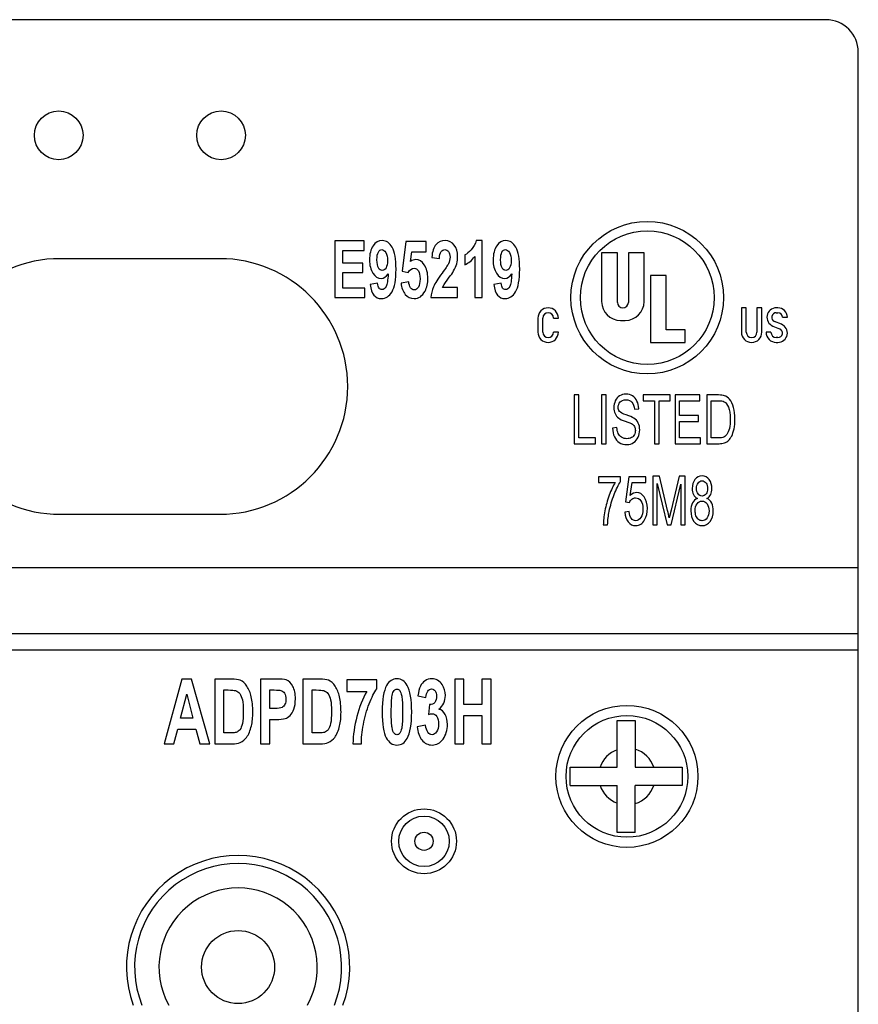
# Model space of a CAD drawing. Units: inches. Extents: x 0 to 10.3, y 0 to 8.2.
# Drawn here: x 2 to 2.7, y 5 to 5.9 of the extents above; entities that cross this region are included whole.
import ezdxf

# ---------------------------------------------------------------- set-up
doc = ezdxf.new("R2010")
doc.units = ezdxf.units.IN
doc.header["$LTSCALE"] = 0.605
doc.header["$MEASUREMENT"] = 0
doc.layers.add('0_COMPONENTS', color=7, linetype='CONTINUOUS')

msp = doc.modelspace()

# ---------------------------------------------------------------- linework, layer by layer
at = {"layer": '0_COMPONENTS', "color": 7, "linetype": 'CONTINUOUS'}
for p, q in [((2.7147, 5.928), (1.4472, 5.928)), ((2.7447, 2.81925), (2.7447, 5.898)), ((2.26095, 5.72362), (2.26095, 5.67112)), ((2.2882, 5.72362), (2.26095, 5.72362)), ((2.2882, 5.71474), (2.2882, 5.72362)), ((2.32676, 5.72291), (2.32315, 5.69558)), ((2.34538, 5.72291), (2.32676, 5.72291)), ((2.34538, 5.71349), (2.34538, 5.72291)), ((2.39732, 5.72384), (2.39161, 5.72384)), ((2.39732, 5.67112), (2.39732, 5.72384)), ((2.15483, 5.70712), (2.00708, 5.70712)), ((2.26837, 5.7031), (2.26837, 5.71474)), ((2.26837, 5.71474), (2.2882, 5.71474)), ((2.33099, 5.70457), (2.3321, 5.71349)), ((2.3321, 5.71349), (2.34538, 5.71349)), ((2.35067, 5.7083), (2.35769, 5.70729)), ((2.38118, 5.71055), (2.38118, 5.70142)), ((2.39028, 5.70905), (2.39028, 5.67112)), ((2.50755, 5.71255), (2.50755, 5.66749)), ((2.52208, 5.71255), (2.50755, 5.71255)), ((2.52208, 5.66676), (2.52208, 5.71255)), ((2.53226, 5.71255), (2.53226, 5.66676)), ((2.54679, 5.71255), (2.53226, 5.71255)), ((2.54679, 5.66749), (2.54679, 5.71255)), ((2.28682, 5.7031), (2.26837, 5.7031)), ((2.28682, 5.69426), (2.28682, 5.7031)), ((2.26837, 5.67997), (2.26837, 5.69426)), ((2.26837, 5.69426), (2.28682, 5.69426)), ((2.32315, 5.69558), (2.32886, 5.6944)), ((2.36198, 5.68326), (2.36621, 5.68906)), ((2.55261, 5.69147), (2.55261, 5.6297)), ((2.56715, 5.69147), (2.55261, 5.69147)), ((2.56715, 5.64132), (2.56715, 5.69147)), ((2.2889, 5.67997), (2.26837, 5.67997)), ((2.2889, 5.67112), (2.2889, 5.67997)), ((2.30061, 5.68434), (2.29379, 5.68326)), ((2.32931, 5.68566), (2.32229, 5.68463)), ((2.36055, 5.68047), (2.36198, 5.68326)), ((2.37454, 5.68047), (2.36055, 5.68047)), ((2.37454, 5.67112), (2.37454, 5.68047)), ((2.41482, 5.68434), (2.408, 5.68326)), ((2.26095, 5.67112), (2.2889, 5.67112)), ((2.34984, 5.67112), (2.37454, 5.67112)), ((2.39028, 5.67112), (2.39732, 5.67112)), ((2.6367, 5.66168), (2.6367, 5.63914)), ((2.64121, 5.66168), (2.6367, 5.66168)), ((2.64121, 5.63914), (2.64121, 5.66168)), ((2.65109, 5.66168), (2.65109, 5.63914)), ((2.6556, 5.66168), (2.65109, 5.66168)), ((2.6556, 5.63914), (2.6556, 5.66168)), ((2.67042, 5.66168), (2.66897, 5.66168)), ((2.44868, 5.65223), (2.44868, 5.63914)), ((2.45318, 5.63914), (2.45318, 5.65223)), ((2.46307, 5.65223), (2.46757, 5.65223)), ((2.66897, 5.65717), (2.67042, 5.65717)), ((2.67464, 5.65295), (2.67914, 5.65295)), ((2.52499, 5.65005), (2.52935, 5.65005)), ((2.66571, 5.64487), (2.672, 5.64233)), ((2.67369, 5.64651), (2.66739, 5.64905)), ((2.46757, 5.63914), (2.46307, 5.63914)), ((2.58459, 5.64132), (2.56715, 5.64132)), ((2.58459, 5.6297), (2.58459, 5.64132)), ((2.66403, 5.63914), (2.65952, 5.63914)), ((2.67042, 5.6342), (2.66897, 5.6342)), ((2.55261, 5.6297), (2.58459, 5.6297)), ((2.66897, 5.6297), (2.67042, 5.6297)), ((2.4822, 5.58112), (2.4822, 5.53612)), ((2.48637, 5.58112), (2.4822, 5.58112)), ((2.48637, 5.54143), (2.48637, 5.58112)), ((2.50756, 5.58112), (2.50756, 5.53612)), ((2.51173, 5.58112), (2.50756, 5.58112)), ((2.51173, 5.53612), (2.51173, 5.58112)), ((2.54606, 5.58112), (2.54606, 5.57581)), ((2.57103, 5.58112), (2.54606, 5.58112)), ((2.57103, 5.57581), (2.57103, 5.58112)), ((2.57539, 5.58112), (2.57539, 5.53612)), ((2.59817, 5.58112), (2.57539, 5.58112)), ((2.59817, 5.57581), (2.59817, 5.58112)), ((2.60466, 5.58112), (2.60466, 5.53612)), ((2.61551, 5.58112), (2.60466, 5.58112)), ((2.54606, 5.57581), (2.55644, 5.57581)), ((2.55644, 5.57581), (2.55644, 5.53612)), ((2.56061, 5.53612), (2.56061, 5.57581)), ((2.56061, 5.57581), (2.57103, 5.57581)), ((2.57956, 5.56203), (2.57956, 5.57581)), ((2.57956, 5.57581), (2.59817, 5.57581)), ((2.60883, 5.54143), (2.60883, 5.57581)), ((2.60883, 5.57581), (2.61544, 5.57581)), ((2.53779, 5.56802), (2.54179, 5.56845)), ((2.59699, 5.56203), (2.57956, 5.56203)), ((2.59699, 5.55675), (2.59699, 5.56203)), ((2.52941, 5.55687), (2.53501, 5.55468)), ((2.57956, 5.54143), (2.57956, 5.55675)), ((2.57956, 5.55675), (2.59699, 5.55675)), ((2.52159, 5.55107), (2.51766, 5.55058)), ((2.4822, 5.53612), (2.50188, 5.53612)), ((2.50188, 5.54143), (2.48637, 5.54143)), ((2.50188, 5.53612), (2.50188, 5.54143)), ((2.50756, 5.53612), (2.51173, 5.53612)), ((2.55644, 5.53612), (2.56061, 5.53612)), ((2.57539, 5.53612), (2.5989, 5.53612)), ((2.5989, 5.54143), (2.57956, 5.54143)), ((2.5989, 5.53612), (2.5989, 5.54143)), ((2.60466, 5.53612), (2.61602, 5.53612)), ((2.61555, 5.54143), (2.60883, 5.54143)), ((2.55483, 5.50612), (2.55483, 5.46112)), ((2.56111, 5.50612), (2.55483, 5.50612)), ((2.56856, 5.47426), (2.56111, 5.50612)), ((2.57928, 5.50612), (2.57174, 5.47481)), ((2.58489, 5.50612), (2.57928, 5.50612)), ((2.58489, 5.46112), (2.58489, 5.50612)), ((2.5047, 5.50554), (2.5047, 5.50023)), ((2.52509, 5.50554), (2.5047, 5.50554)), ((2.5047, 5.50023), (2.52013, 5.50023)), ((2.52509, 5.50124), (2.52509, 5.50554)), ((2.53266, 5.50551), (2.52961, 5.4824)), ((2.54832, 5.50551), (2.53266, 5.50551)), ((2.53405, 5.48814), (2.53575, 5.50023)), ((2.53575, 5.50023), (2.54832, 5.50023)), ((2.54832, 5.50023), (2.54832, 5.50551)), ((2.55885, 5.46112), (2.55885, 5.49943)), ((2.55885, 5.49943), (2.56796, 5.46112)), ((2.57172, 5.46112), (2.58087, 5.49879)), ((2.58087, 5.49879), (2.58087, 5.46112)), ((2.52961, 5.4824), (2.53324, 5.48172)), ((2.00708, 5.47087), (2.15483, 5.47087)), ((2.53298, 5.4734), (2.52892, 5.47291)), ((2.57174, 5.47481), (2.57007, 5.4676)), ((2.50911, 5.46112), (2.51308, 5.46112)), ((2.55483, 5.46112), (2.55885, 5.46112)), ((2.56796, 5.46112), (2.57172, 5.46112)), ((2.58087, 5.46112), (2.58489, 5.46112)), ((2.11981, 5.31862), (2.10345, 5.25862)), ((2.12878, 5.31862), (2.11981, 5.31862)), ((2.1456, 5.25862), (2.12878, 5.31862)), ((2.15006, 5.31862), (2.15006, 5.25862)), ((2.16556, 5.31862), (2.15006, 5.31862)), ((2.19247, 5.31862), (2.19247, 5.25862)), ((2.20607, 5.31862), (2.19247, 5.31862)), ((2.23157, 5.31862), (2.23157, 5.25862)), ((2.24707, 5.31862), (2.23157, 5.31862)), ((2.2722, 5.31781), (2.2722, 5.30712)), ((2.29973, 5.31781), (2.2722, 5.31781)), ((2.29973, 5.30946), (2.29973, 5.31781)), ((2.3719, 5.31862), (2.3719, 5.25862)), ((2.38038, 5.31862), (2.3719, 5.31862)), ((2.38038, 5.29501), (2.38038, 5.31862)), ((2.39699, 5.31862), (2.39699, 5.29501)), ((2.40547, 5.31862), (2.39699, 5.31862)), ((2.40547, 5.25862), (2.40547, 5.31862)), ((2.15854, 5.26873), (2.15854, 5.30847)), ((2.15854, 5.30847), (2.16236, 5.30847)), ((2.20095, 5.29145), (2.20095, 5.30847)), ((2.20095, 5.30847), (2.20504, 5.30847)), ((2.24005, 5.26873), (2.24005, 5.30847)), ((2.24005, 5.30847), (2.24386, 5.30847)), ((2.2722, 5.30712), (2.2905, 5.30712)), ((2.11852, 5.28236), (2.12419, 5.30463)), ((2.12419, 5.30463), (2.12998, 5.28236)), ((2.33778, 5.30319), (2.3452, 5.30139)), ((2.20559, 5.29145), (2.20095, 5.29145)), ((2.3484, 5.29505), (2.34752, 5.28568)), ((2.39699, 5.29501), (2.38038, 5.29501)), ((2.12998, 5.28236), (2.11852, 5.28236)), ((2.20095, 5.25862), (2.20095, 5.28126)), ((2.20095, 5.28126), (2.20648, 5.28126)), ((2.38038, 5.25862), (2.38038, 5.28486)), ((2.38038, 5.28486), (2.39699, 5.28486)), ((2.39699, 5.28486), (2.39699, 5.25862)), ((2.52188, 5.23702), (2.52188, 5.28036)), ((2.52188, 5.28036), (2.53867, 5.28036)), ((2.53867, 5.28036), (2.53867, 5.23702)), ((2.11245, 5.25862), (2.11591, 5.27225)), ((2.11591, 5.27225), (2.1327, 5.27225)), ((2.1327, 5.27225), (2.13637, 5.25862)), ((2.34497, 5.2759), (2.33717, 5.27454)), ((2.16488, 5.26873), (2.15854, 5.26873)), ((2.24638, 5.26873), (2.24005, 5.26873)), ((2.10345, 5.25862), (2.11245, 5.25862)), ((2.13637, 5.25862), (2.1456, 5.25862)), ((2.15006, 5.25862), (2.16602, 5.25862)), ((2.19247, 5.25862), (2.20095, 5.25862)), ((2.23157, 5.25862), (2.24753, 5.25862)), ((2.27784, 5.25862), (2.2856, 5.25862)), ((2.3719, 5.25862), (2.38038, 5.25862)), ((2.39699, 5.25862), (2.40547, 5.25862)), ((2.47854, 5.22023), (2.47854, 5.23702)), ((2.47854, 5.23702), (2.52188, 5.23702)), ((2.53867, 5.23702), (2.58201, 5.23702)), ((2.58201, 5.23702), (2.58201, 5.22023)), ((2.47854, 5.22023), (2.52188, 5.22023)), ((2.52188, 5.17689), (2.52188, 5.22023)), ((2.53867, 5.17689), (2.53867, 5.22023)), ((2.58201, 5.22023), (2.53867, 5.22023)), ((2.53867, 5.17689), (2.52188, 5.17689))]:
    msp.add_line(p, q, dxfattribs=at)
at = {"layer": '0_COMPONENTS', "color": 9, "linetype": 'CONTINUOUS'}
for p, q in [((1.4172, 5.42161), (2.7447, 5.42161)), ((1.4172, 5.36082), (2.7447, 5.36082)), ((1.4172, 5.34562), (2.7447, 5.34562))]:
    msp.add_line(p, q, dxfattribs=at)
at = {"layer": '0_COMPONENTS', "color": 7, "linetype": 'CONTINUOUS'}
for centre, radius in [((2.00595, 5.82112), 0.0225), ((2.15595, 5.82112), 0.0225), ((2.5497, 5.67112), 0.0705), ((2.5497, 5.67112), 0.06178), ((2.53095, 5.22862), 0.06563), ((2.53095, 5.22862), 0.05625), ((2.34345, 5.16862), 0.03), ((2.1717, 5.05237), 0.03375)]:
    msp.add_circle(centre, radius, dxfattribs=at)
at = {"layer": '0_COMPONENTS', "color": 9, "linetype": 'CONTINUOUS'}
for radius in [0.02332, 0.00838]:
    msp.add_circle((2.34345, 5.16862), radius, dxfattribs=at)
at = {"layer": '0_COMPONENTS', "color": 7, "linetype": 'CONTINUOUS'}
for centre, radius, start, end in [((2.7147, 5.898), 0.03, 0, 90), ((2.00708, 5.589), 0.11812, 90, 270), ((2.15483, 5.589), 0.11812, 270, 90), ((2.45812, 5.65223), 0.00945, 0, 180), ((2.52499, 5.66749), 0.01744, 180, 270), ((2.52717, 5.66676), 0.00509, 180, 360), ((2.52935, 5.66749), 0.01744, 270, 360), ((2.66897, 5.65295), 0.00872, 90, 248.02557), ((2.67042, 5.65295), 0.00872, 0, 90), ((2.45812, 5.65223), 0.00494, 0, 180), ((2.66897, 5.65295), 0.00422, 90, 248.02557), ((2.67042, 5.65295), 0.00422, 0, 90), ((2.67042, 5.63842), 0.00872, 270, 68.02557), ((2.67042, 5.63842), 0.00422, 270, 68.02557), ((2.45812, 5.63914), 0.00945, 180, 360), ((2.45812, 5.63914), 0.00494, 180, 360), ((2.64615, 5.63914), 0.00945, 180, 360), ((2.64615, 5.63914), 0.00494, 180, 360), ((2.66897, 5.63914), 0.00945, 180, 270), ((2.66897, 5.63914), 0.00494, 180, 270), ((2.5959, 5.45817), 0.08679, 159.58159, 169.51584), ((2.1353, 5.37293), 0.44495, 12.28471, 13.16404), ((2.1717, 5.05237), 0.10312, 339.96942, 200.03058), ((2.1717, 5.05237), 0.09563, 338.43465, 201.56535)]:
    msp.add_arc(centre, radius, start, end, dxfattribs=at)
at = {"layer": '0_COMPONENTS', "color": 9, "linetype": 'CONTINUOUS'}
for centre, radius, start, end in [((2.53095, 5.22862), 0.02625, 110.22806, 161.3476), ((2.53095, 5.22862), 0.02625, 18.6524, 72.90876), ((2.53095, 5.22862), 0.02625, 198.6524, 249.77194), ((2.53095, 5.22862), 0.02625, 287.09124, 341.3476), ((2.1717, 5.05237), 0.07312, 331.26326, 208.73674)]:
    msp.add_arc(centre, radius, start, end, dxfattribs=at)
at = {"layer": '0_COMPONENTS', "color": 7, "linetype": 'CONTINUOUS'}
for points in [[(2.2964, 5.71893), (2.29419, 5.71567), (2.29309, 5.71138), (2.29309, 5.70608)], [(2.30487, 5.72384), (2.30144, 5.72384), (2.2986, 5.72219), (2.2964, 5.71893)], [(2.30129, 5.71327), (2.30214, 5.71474), (2.30324, 5.71549), (2.30455, 5.71549)], [(2.30455, 5.71549), (2.3059, 5.71549), (2.3071, 5.7146), (2.30816, 5.71281)], [(2.31404, 5.71763), (2.31164, 5.72176), (2.30858, 5.72384), (2.30487, 5.72384)], [(2.31763, 5.69734), (2.31763, 5.70676), (2.31643, 5.71353), (2.31404, 5.71763)], [(2.35461, 5.72021), (2.3524, 5.71779), (2.35107, 5.71381), (2.35067, 5.7083)], [(2.36288, 5.72384), (2.35957, 5.72384), (2.35681, 5.72262), (2.35461, 5.72021)], [(2.35919, 5.7136), (2.36005, 5.71485), (2.36122, 5.71549), (2.3627, 5.71549)], [(2.3627, 5.71549), (2.36418, 5.71549), (2.36534, 5.71489), (2.36619, 5.71367)], [(2.37142, 5.71964), (2.36935, 5.72244), (2.36649, 5.72384), (2.36288, 5.72384)], [(2.37454, 5.70923), (2.37454, 5.71338), (2.37348, 5.71686), (2.37142, 5.71964)], [(2.38717, 5.71542), (2.38501, 5.71302), (2.38301, 5.71141), (2.38118, 5.71055)], [(2.39161, 5.72384), (2.39081, 5.72062), (2.38933, 5.71782), (2.38717, 5.71542)], [(2.41061, 5.71893), (2.4084, 5.71567), (2.4073, 5.71138), (2.4073, 5.70608)], [(2.41908, 5.72384), (2.41565, 5.72384), (2.41282, 5.72219), (2.41061, 5.71893)], [(2.4155, 5.71327), (2.41635, 5.71474), (2.41745, 5.71549), (2.41876, 5.71549)], [(2.41876, 5.71549), (2.42011, 5.71549), (2.42131, 5.7146), (2.42237, 5.71281)], [(2.42825, 5.71763), (2.42585, 5.72176), (2.42279, 5.72384), (2.41908, 5.72384)], [(2.43184, 5.69734), (2.43184, 5.70676), (2.43064, 5.71353), (2.42825, 5.71763)], [(2.29309, 5.70608), (2.29309, 5.70096), (2.29412, 5.6968), (2.29622, 5.69361)], [(2.30001, 5.70608), (2.30001, 5.70941), (2.30043, 5.71181), (2.30129, 5.71327)], [(2.3014, 5.69858), (2.30046, 5.70017), (2.30001, 5.70267), (2.30001, 5.70608)], [(2.30816, 5.71281), (2.30921, 5.71102), (2.30973, 5.70848), (2.30973, 5.70525)], [(2.33581, 5.70626), (2.33415, 5.70626), (2.33255, 5.70568), (2.33099, 5.70457)], [(2.34374, 5.70137), (2.34157, 5.70461), (2.33891, 5.70626), (2.33581, 5.70626)], [(2.35769, 5.70729), (2.35782, 5.71023), (2.35832, 5.71231), (2.35919, 5.7136)], [(2.36747, 5.70851), (2.36747, 5.70647), (2.36697, 5.70443), (2.366, 5.70237)], [(2.36619, 5.71367), (2.36704, 5.71245), (2.36747, 5.71073), (2.36747, 5.70851)], [(2.37363, 5.70246), (2.37424, 5.70461), (2.37454, 5.70686), (2.37454, 5.70923)], [(2.38118, 5.70142), (2.38466, 5.70307), (2.3877, 5.70561), (2.39028, 5.70905)], [(2.4073, 5.70608), (2.4073, 5.70096), (2.40833, 5.6968), (2.41043, 5.69361)], [(2.41422, 5.70608), (2.41422, 5.70941), (2.41465, 5.71181), (2.4155, 5.71327)], [(2.41562, 5.69858), (2.41467, 5.70017), (2.41422, 5.70267), (2.41422, 5.70608)], [(2.42237, 5.71281), (2.42342, 5.71102), (2.42395, 5.70848), (2.42395, 5.70525)], [(2.30492, 5.69623), (2.30352, 5.69623), (2.30234, 5.69702), (2.3014, 5.69858)], [(2.30834, 5.69851), (2.3074, 5.69698), (2.30628, 5.69623), (2.30492, 5.69623)], [(2.30973, 5.70525), (2.30973, 5.70228), (2.30926, 5.70002), (2.30834, 5.69851)], [(2.31389, 5.67657), (2.31638, 5.68079), (2.31763, 5.68774), (2.31763, 5.69734)], [(2.32886, 5.6944), (2.33047, 5.69694), (2.33227, 5.69823), (2.3343, 5.69823)], [(2.3343, 5.69823), (2.33591, 5.69823), (2.33723, 5.69741), (2.33824, 5.6958)], [(2.34701, 5.68874), (2.34701, 5.6939), (2.34591, 5.69813), (2.34374, 5.70137)], [(2.366, 5.70237), (2.36529, 5.70085), (2.36333, 5.69798), (2.36016, 5.69377)], [(2.37083, 5.69576), (2.3721, 5.69809), (2.37303, 5.70031), (2.37363, 5.70246)], [(2.41913, 5.69623), (2.41773, 5.69623), (2.41655, 5.69702), (2.41562, 5.69858)], [(2.42255, 5.69851), (2.42161, 5.69698), (2.42049, 5.69623), (2.41913, 5.69623)], [(2.42395, 5.70525), (2.42395, 5.70228), (2.42347, 5.70002), (2.42255, 5.69851)], [(2.42811, 5.67657), (2.43059, 5.68079), (2.43184, 5.68774), (2.43184, 5.69734)], [(2.29622, 5.69361), (2.29833, 5.69043), (2.30081, 5.68885), (2.30372, 5.68885)], [(2.30372, 5.68885), (2.30638, 5.68885), (2.30858, 5.69032), (2.31036, 5.69326)], [(2.31036, 5.69326), (2.31006, 5.68724), (2.30941, 5.68326), (2.3084, 5.68137)], [(2.33977, 5.68856), (2.33977, 5.68513), (2.33924, 5.68255), (2.33823, 5.68084)], [(2.33824, 5.6958), (2.33924, 5.69419), (2.33977, 5.69179), (2.33977, 5.68856)], [(2.34438, 5.67717), (2.34613, 5.68054), (2.34701, 5.68441), (2.34701, 5.68874)], [(2.36016, 5.69377), (2.35621, 5.68853), (2.35358, 5.6843), (2.35224, 5.68116)], [(2.36621, 5.68906), (2.36842, 5.69197), (2.36997, 5.69419), (2.37083, 5.69576)], [(2.41043, 5.69361), (2.41254, 5.69043), (2.41502, 5.68885), (2.41793, 5.68885)], [(2.41793, 5.68885), (2.42059, 5.68885), (2.42279, 5.69032), (2.42457, 5.69326)], [(2.42457, 5.69326), (2.42427, 5.68724), (2.42362, 5.68326), (2.42262, 5.68137)], [(2.29379, 5.68326), (2.29429, 5.6789), (2.29542, 5.67564), (2.2972, 5.67344)], [(2.30191, 5.67992), (2.30121, 5.68086), (2.30076, 5.68233), (2.30061, 5.68434)], [(2.3047, 5.6785), (2.30354, 5.6785), (2.30262, 5.67897), (2.30191, 5.67992)], [(2.3084, 5.68137), (2.30738, 5.67943), (2.30615, 5.6785), (2.3047, 5.6785)], [(2.32229, 5.68463), (2.3227, 5.68022), (2.32397, 5.67671), (2.32612, 5.67411)], [(2.33109, 5.68025), (2.33009, 5.68158), (2.32951, 5.68337), (2.32931, 5.68566)], [(2.3345, 5.67829), (2.3332, 5.67829), (2.33207, 5.67893), (2.33109, 5.68025)], [(2.33823, 5.68084), (2.33721, 5.67911), (2.33596, 5.67829), (2.3345, 5.67829)], [(2.35224, 5.68116), (2.3509, 5.678), (2.35009, 5.67463), (2.34984, 5.67112)], [(2.408, 5.68326), (2.4085, 5.6789), (2.40963, 5.67564), (2.41141, 5.67344)], [(2.41612, 5.67992), (2.41542, 5.68086), (2.41497, 5.68233), (2.41482, 5.68434)], [(2.41891, 5.6785), (2.41775, 5.6785), (2.41683, 5.67897), (2.41612, 5.67992)], [(2.42262, 5.68137), (2.42159, 5.67943), (2.42036, 5.6785), (2.41891, 5.6785)], [(2.2972, 5.67344), (2.29896, 5.67127), (2.30129, 5.67019), (2.30417, 5.67019)], [(2.30417, 5.67019), (2.30816, 5.67019), (2.31139, 5.67231), (2.31389, 5.67657)], [(2.32612, 5.67411), (2.32826, 5.67152), (2.33102, 5.67023), (2.33443, 5.67023)], [(2.33443, 5.67023), (2.33866, 5.67023), (2.34197, 5.67252), (2.34438, 5.67717)], [(2.41141, 5.67344), (2.41317, 5.67127), (2.4155, 5.67019), (2.41838, 5.67019)], [(2.41838, 5.67019), (2.42237, 5.67019), (2.4256, 5.67231), (2.42811, 5.67657)], [(2.52417, 5.58035), (2.52243, 5.57931), (2.52112, 5.57781), (2.52021, 5.57584)], [(2.52995, 5.58189), (2.52782, 5.58189), (2.52589, 5.58137), (2.52417, 5.58035)], [(2.53611, 5.58026), (2.53433, 5.58134), (2.53227, 5.58189), (2.52995, 5.58189)], [(2.54023, 5.57553), (2.53927, 5.57762), (2.5379, 5.57919), (2.53611, 5.58026)], [(2.62111, 5.58047), (2.61983, 5.58091), (2.61796, 5.58112), (2.61551, 5.58112)], [(2.62573, 5.57724), (2.62445, 5.57879), (2.62292, 5.57987), (2.62111, 5.58047)], [(2.52021, 5.57584), (2.51931, 5.57388), (2.51886, 5.57176), (2.51886, 5.56949)], [(2.51886, 5.56949), (2.51886, 5.5674), (2.51922, 5.56553), (2.51995, 5.56387)], [(2.52288, 5.56989), (2.52288, 5.57173), (2.52344, 5.57333), (2.5246, 5.57465)], [(2.5241, 5.56589), (2.52329, 5.56694), (2.52288, 5.56826), (2.52288, 5.56989)], [(2.5246, 5.57465), (2.52576, 5.57597), (2.52758, 5.57664), (2.53012, 5.57664)], [(2.53012, 5.57664), (2.53252, 5.57664), (2.53435, 5.57591), (2.53559, 5.57445)], [(2.53559, 5.57445), (2.53684, 5.57299), (2.53757, 5.57084), (2.53779, 5.56802)], [(2.54179, 5.56845), (2.5417, 5.57109), (2.54118, 5.57345), (2.54023, 5.57553)], [(2.61544, 5.57581), (2.61791, 5.57581), (2.61972, 5.57551), (2.62084, 5.57489)], [(2.62084, 5.57489), (2.62238, 5.57403), (2.62369, 5.57231), (2.62477, 5.5698)], [(2.62477, 5.5698), (2.62584, 5.56728), (2.6264, 5.56366), (2.6264, 5.55896)], [(2.62945, 5.56955), (2.62864, 5.57268), (2.62739, 5.57523), (2.62573, 5.57724)], [(2.6307, 5.55887), (2.6307, 5.56286), (2.63027, 5.56642), (2.62945, 5.56955)], [(2.51995, 5.56387), (2.52069, 5.56222), (2.52182, 5.5608), (2.52332, 5.55968)], [(2.53038, 5.56268), (2.52698, 5.56378), (2.5249, 5.56486), (2.5241, 5.56589)], [(2.53735, 5.55979), (2.53609, 5.56062), (2.53377, 5.56157), (2.53038, 5.56268)], [(2.52332, 5.55968), (2.52449, 5.55881), (2.52651, 5.55786), (2.52941, 5.55687)], [(2.53501, 5.55468), (2.53633, 5.55396), (2.53727, 5.55307), (2.53785, 5.55202)], [(2.54141, 5.55521), (2.54054, 5.55706), (2.53919, 5.55859), (2.53735, 5.55979)], [(2.53785, 5.55202), (2.53841, 5.55098), (2.53871, 5.54975), (2.53871, 5.54834)], [(2.54273, 5.54883), (2.54273, 5.55123), (2.54228, 5.55338), (2.54141, 5.55521)], [(2.6264, 5.55896), (2.6264, 5.55555), (2.62612, 5.55267), (2.62556, 5.55027)], [(2.62986, 5.54978), (2.63042, 5.55242), (2.6307, 5.55543), (2.6307, 5.55887)], [(2.51766, 5.55058), (2.5177, 5.54757), (2.51828, 5.54487), (2.51937, 5.54248)], [(2.51937, 5.54248), (2.52047, 5.54008), (2.52197, 5.5383), (2.52391, 5.53714)], [(2.52288, 5.54552), (2.52219, 5.54696), (2.52176, 5.5488), (2.52159, 5.55107)], [(2.52606, 5.54201), (2.52462, 5.54291), (2.52356, 5.54407), (2.52288, 5.54552)], [(2.53781, 5.54447), (2.53721, 5.54331), (2.53631, 5.54239), (2.5351, 5.54172)], [(2.53871, 5.54834), (2.53871, 5.54693), (2.53841, 5.54564), (2.53781, 5.54447)], [(2.54128, 5.54206), (2.54224, 5.54417), (2.54273, 5.54644), (2.54273, 5.54883)], [(2.62043, 5.54226), (2.61925, 5.54171), (2.61761, 5.54143), (2.61555, 5.54143)], [(2.62326, 5.5446), (2.62256, 5.54358), (2.62161, 5.54282), (2.62043, 5.54226)], [(2.62556, 5.55027), (2.625, 5.54788), (2.62425, 5.54601), (2.62326, 5.5446)], [(2.62483, 5.53913), (2.62586, 5.54011), (2.62683, 5.5415), (2.62771, 5.54322)], [(2.62771, 5.54322), (2.62857, 5.54493), (2.6293, 5.54714), (2.62986, 5.54978)], [(2.52391, 5.53714), (2.52584, 5.53597), (2.52823, 5.53536), (2.53109, 5.53536)], [(2.53089, 5.5407), (2.52909, 5.5407), (2.52748, 5.54113), (2.52606, 5.54201)], [(2.5351, 5.54172), (2.53388, 5.54104), (2.53248, 5.5407), (2.53089, 5.5407)], [(2.53109, 5.53536), (2.53332, 5.53536), (2.53534, 5.53597), (2.53714, 5.53712)], [(2.53714, 5.53712), (2.53895, 5.53827), (2.54032, 5.53993), (2.54128, 5.54206)], [(2.61602, 5.53612), (2.61791, 5.53612), (2.61961, 5.53637), (2.62108, 5.53688)], [(2.62108, 5.53688), (2.62253, 5.53738), (2.6238, 5.53815), (2.62483, 5.53913)], [(2.60032, 5.50631), (2.59757, 5.50631), (2.59538, 5.50517), (2.59374, 5.50296)], [(2.60696, 5.50287), (2.60528, 5.50514), (2.60307, 5.50631), (2.60032, 5.50631)], [(2.52013, 5.50023), (2.51815, 5.49704), (2.51631, 5.49311), (2.51456, 5.48844)], [(2.51912, 5.48908), (2.5211, 5.49412), (2.52307, 5.49817), (2.52509, 5.50124)], [(2.59374, 5.50296), (2.59209, 5.50072), (2.59127, 5.49796), (2.59127, 5.49471)], [(2.59523, 5.49489), (2.59523, 5.49676), (2.5957, 5.49839), (2.59668, 5.49975)], [(2.59668, 5.49975), (2.59765, 5.50109), (2.59888, 5.50177), (2.60036, 5.50177)], [(2.60036, 5.50177), (2.60182, 5.50177), (2.60303, 5.50106), (2.60402, 5.49968)], [(2.60402, 5.49968), (2.605, 5.4983), (2.6055, 5.49661), (2.6055, 5.49458)], [(2.60947, 5.49455), (2.60947, 5.49781), (2.60863, 5.5006), (2.60696, 5.50287)], [(2.51456, 5.4735), (2.51564, 5.47884), (2.51714, 5.48402), (2.51912, 5.48908)], [(2.54001, 5.49096), (2.53792, 5.49096), (2.53594, 5.49001), (2.53405, 5.48814)], [(2.54696, 5.48687), (2.54508, 5.48958), (2.54276, 5.49096), (2.54001, 5.49096)], [(2.59127, 5.49471), (2.59127, 5.49253), (2.59166, 5.49065), (2.59243, 5.48911)], [(2.59243, 5.48911), (2.59321, 5.48755), (2.59439, 5.48636), (2.596, 5.48553)], [(2.59666, 5.48966), (2.5957, 5.49102), (2.59523, 5.49274), (2.59523, 5.49489)], [(2.60041, 5.48765), (2.59886, 5.48765), (2.59761, 5.48832), (2.59666, 5.48966)], [(2.60406, 5.48964), (2.60311, 5.48829), (2.60189, 5.48765), (2.60041, 5.48765)], [(2.6055, 5.49458), (2.6055, 5.49262), (2.605, 5.49099), (2.60406, 5.48964)], [(2.60483, 5.48553), (2.60638, 5.48636), (2.60754, 5.48755), (2.60831, 5.48909)], [(2.60831, 5.48909), (2.60909, 5.49062), (2.60947, 5.49246), (2.60947, 5.49455)], [(2.53324, 5.48172), (2.5338, 5.48301), (2.53459, 5.48405), (2.5356, 5.48486)], [(2.5356, 5.48486), (2.53659, 5.48565), (2.53773, 5.48608), (2.53897, 5.48608)], [(2.53897, 5.48608), (2.54097, 5.48608), (2.54258, 5.48516), (2.54382, 5.48334)], [(2.54382, 5.48334), (2.54508, 5.48151), (2.5457, 5.47902), (2.5457, 5.47589)], [(2.5498, 5.47638), (2.5498, 5.48065), (2.54886, 5.48415), (2.54696, 5.48687)], [(2.59155, 5.48148), (2.59052, 5.47951), (2.59001, 5.47706), (2.59001, 5.47414)], [(2.596, 5.48553), (2.59407, 5.48479), (2.59258, 5.48344), (2.59155, 5.48148)], [(2.59398, 5.47411), (2.59398, 5.47669), (2.59456, 5.47884), (2.59576, 5.48055)], [(2.59576, 5.48055), (2.59697, 5.48227), (2.59847, 5.48313), (2.6003, 5.48313)], [(2.6003, 5.48313), (2.60215, 5.48313), (2.60369, 5.48224), (2.60493, 5.48052)], [(2.60923, 5.48116), (2.60823, 5.48316), (2.60677, 5.48461), (2.60483, 5.48553)], [(2.60493, 5.48052), (2.60619, 5.47877), (2.60681, 5.47656), (2.60681, 5.47392)], [(2.61076, 5.47399), (2.61076, 5.47675), (2.61025, 5.47914), (2.60923, 5.48116)], [(2.51056, 5.47396), (2.50962, 5.46892), (2.50915, 5.46465), (2.50911, 5.46112)], [(2.51308, 5.46112), (2.5133, 5.46561), (2.51379, 5.46972), (2.51456, 5.4735)], [(2.52892, 5.47291), (2.52918, 5.4691), (2.53021, 5.46607), (2.53201, 5.46379)], [(2.53506, 5.46702), (2.53397, 5.46843), (2.53328, 5.47058), (2.53298, 5.4734)], [(2.5457, 5.47589), (2.5457, 5.47257), (2.54505, 5.4699), (2.54377, 5.4679)], [(2.54732, 5.46581), (2.54897, 5.46877), (2.5498, 5.4723), (2.5498, 5.47638)], [(2.59001, 5.47414), (2.59001, 5.47021), (2.59095, 5.46693), (2.59286, 5.46428)], [(2.59475, 5.46953), (2.59424, 5.47101), (2.59398, 5.47251), (2.59398, 5.47411)], [(2.5971, 5.4661), (2.59606, 5.46689), (2.59527, 5.46806), (2.59475, 5.46953)], [(2.60681, 5.47392), (2.60681, 5.47128), (2.60621, 5.46914), (2.60501, 5.46744)], [(2.6079, 5.46429), (2.6098, 5.46689), (2.61076, 5.47012), (2.61076, 5.47399)], [(2.53201, 5.46379), (2.53382, 5.46149), (2.53616, 5.46036), (2.53904, 5.46036)], [(2.53904, 5.4649), (2.53749, 5.4649), (2.53616, 5.46561), (2.53506, 5.46702)], [(2.54377, 5.4679), (2.54248, 5.46588), (2.54089, 5.4649), (2.53904, 5.4649)], [(2.53904, 5.46036), (2.54252, 5.46036), (2.54529, 5.46217), (2.54732, 5.46581)], [(2.59286, 5.46428), (2.59475, 5.46165), (2.59727, 5.46036), (2.60038, 5.46036)], [(2.60043, 5.4649), (2.59922, 5.4649), (2.59813, 5.4653), (2.5971, 5.4661)], [(2.60038, 5.46036), (2.60348, 5.46036), (2.60599, 5.46165), (2.6079, 5.46429)], [(2.60501, 5.46744), (2.6038, 5.46573), (2.60227, 5.4649), (2.60043, 5.4649)], [(2.17355, 5.31745), (2.17172, 5.31821), (2.16906, 5.31862), (2.16556, 5.31862)], [(2.17987, 5.31193), (2.17811, 5.31457), (2.17602, 5.31641), (2.17355, 5.31745)], [(2.21616, 5.31771), (2.21458, 5.3183), (2.21123, 5.31862), (2.20607, 5.31862)], [(2.22219, 5.31182), (2.22057, 5.31486), (2.21857, 5.31682), (2.21616, 5.31771)], [(2.25506, 5.31745), (2.25323, 5.31821), (2.25057, 5.31862), (2.24707, 5.31862)], [(2.26138, 5.31193), (2.25962, 5.31457), (2.25753, 5.31641), (2.25506, 5.31745)], [(2.31844, 5.31887), (2.31437, 5.31887), (2.31119, 5.31682), (2.30893, 5.31273)], [(2.32798, 5.31265), (2.32569, 5.31678), (2.32251, 5.31887), (2.31844, 5.31887)], [(2.34445, 5.31699), (2.34259, 5.31576), (2.34113, 5.31404), (2.3401, 5.31187)], [(2.35072, 5.31887), (2.3484, 5.31887), (2.34631, 5.31821), (2.34445, 5.31699)], [(2.36023, 5.31346), (2.35783, 5.31707), (2.35468, 5.31887), (2.35072, 5.31887)], [(2.16236, 5.30847), (2.16579, 5.30847), (2.16811, 5.30827), (2.16932, 5.3079)], [(2.16932, 5.3079), (2.17089, 5.30741), (2.17221, 5.30647), (2.17324, 5.30508)], [(2.1839, 5.30221), (2.18298, 5.30606), (2.18164, 5.30929), (2.17987, 5.31193)], [(2.20504, 5.30847), (2.20808, 5.30847), (2.21011, 5.30831), (2.21114, 5.30805)], [(2.21114, 5.30805), (2.21252, 5.3077), (2.21364, 5.3068), (2.21454, 5.30539)], [(2.22464, 5.30017), (2.22464, 5.30491), (2.22381, 5.3088), (2.22219, 5.31182)], [(2.24386, 5.30847), (2.2473, 5.30847), (2.24962, 5.30827), (2.25082, 5.3079)], [(2.25082, 5.3079), (2.2524, 5.30741), (2.25372, 5.30647), (2.25475, 5.30508)], [(2.26541, 5.30221), (2.26449, 5.30606), (2.26314, 5.30929), (2.26138, 5.31193)], [(2.2905, 5.30712), (2.28672, 5.30033), (2.28369, 5.29259), (2.28143, 5.284)], [(2.2928, 5.2957), (2.29515, 5.30168), (2.29744, 5.30626), (2.29973, 5.30946)], [(2.30893, 5.31273), (2.30618, 5.30774), (2.3048, 5.29963), (2.3048, 5.28834)], [(2.31403, 5.30324), (2.31445, 5.30553), (2.31506, 5.30708), (2.31582, 5.30799)], [(2.31582, 5.30799), (2.31657, 5.30888), (2.31746, 5.30933), (2.31844, 5.30933)], [(2.31844, 5.30933), (2.31941, 5.30933), (2.32027, 5.30888), (2.32102, 5.30798)], [(2.32102, 5.30798), (2.32176, 5.30708), (2.32239, 5.30532), (2.32289, 5.3027)], [(2.33207, 5.28821), (2.33207, 5.29959), (2.3307, 5.30774), (2.32798, 5.31265)], [(2.3401, 5.31187), (2.33906, 5.3097), (2.33829, 5.3068), (2.33778, 5.30319)], [(2.3452, 5.30139), (2.3454, 5.30401), (2.346, 5.30598), (2.34698, 5.30736)], [(2.34698, 5.30736), (2.34795, 5.30872), (2.34912, 5.30942), (2.3505, 5.30942)], [(2.3505, 5.30942), (2.35187, 5.30942), (2.35299, 5.3088), (2.35383, 5.30759)], [(2.35383, 5.30759), (2.35468, 5.30639), (2.35511, 5.30479), (2.35511, 5.30279)], [(2.36319, 5.30348), (2.36319, 5.30716), (2.36218, 5.31052), (2.36023, 5.31346)], [(2.17324, 5.30508), (2.17427, 5.30369), (2.17508, 5.30172), (2.17564, 5.29926)], [(2.17564, 5.29926), (2.17622, 5.29677), (2.17651, 5.29321), (2.17651, 5.28858)], [(2.18527, 5.28805), (2.18527, 5.29366), (2.18482, 5.29836), (2.1839, 5.30221)], [(2.21454, 5.30539), (2.21544, 5.30397), (2.2159, 5.30217), (2.2159, 5.3)], [(2.2159, 5.3), (2.2159, 5.2982), (2.21556, 5.29665), (2.21493, 5.29533)], [(2.22323, 5.29088), (2.22415, 5.29337), (2.22464, 5.29648), (2.22464, 5.30017)], [(2.25475, 5.30508), (2.25578, 5.30369), (2.25658, 5.30172), (2.25715, 5.29926)], [(2.25715, 5.29926), (2.25773, 5.29677), (2.25802, 5.29321), (2.25802, 5.28858)], [(2.26678, 5.28805), (2.26678, 5.29366), (2.26632, 5.29836), (2.26541, 5.30221)], [(2.31322, 5.28821), (2.31322, 5.29525), (2.31348, 5.30025), (2.31403, 5.30324)], [(2.32289, 5.3027), (2.32339, 5.30008), (2.32365, 5.29525), (2.32365, 5.28821)], [(2.35339, 5.29706), (2.35224, 5.29562), (2.35058, 5.29497), (2.3484, 5.29505)], [(2.35511, 5.30279), (2.35511, 5.30041), (2.35454, 5.29849), (2.35339, 5.29706)], [(2.35714, 5.29088), (2.36115, 5.29399), (2.36319, 5.2982), (2.36319, 5.30348)], [(2.17651, 5.28858), (2.17651, 5.28392), (2.17622, 5.28027), (2.17565, 5.27757)], [(2.18398, 5.27528), (2.18484, 5.27884), (2.18527, 5.2831), (2.18527, 5.28805)], [(2.21229, 5.29238), (2.21115, 5.29173), (2.20891, 5.29145), (2.20559, 5.29145)], [(2.21493, 5.29533), (2.2143, 5.29399), (2.21341, 5.293), (2.21229, 5.29238)], [(2.21965, 5.28494), (2.22109, 5.28637), (2.22229, 5.28834), (2.22323, 5.29088)], [(2.25802, 5.28858), (2.25802, 5.28392), (2.25773, 5.28027), (2.25716, 5.27757)], [(2.26549, 5.27528), (2.26635, 5.27884), (2.26678, 5.2831), (2.26678, 5.28805)], [(2.28741, 5.27663), (2.28864, 5.28334), (2.29045, 5.28973), (2.2928, 5.2957)], [(2.3048, 5.28834), (2.3048, 5.2768), (2.30603, 5.26882), (2.30854, 5.2643)], [(2.31395, 5.27368), (2.31345, 5.2763), (2.31322, 5.28118), (2.31322, 5.28821)], [(2.32365, 5.28821), (2.32365, 5.28118), (2.32336, 5.27618), (2.32282, 5.27324)], [(2.32794, 5.26375), (2.3307, 5.26869), (2.33207, 5.27684), (2.33207, 5.28821)], [(2.36289, 5.28591), (2.36147, 5.28846), (2.35955, 5.29014), (2.35714, 5.29088)], [(2.20648, 5.28126), (2.21031, 5.28126), (2.21324, 5.28154), (2.21527, 5.28213)], [(2.21527, 5.28213), (2.21676, 5.28257), (2.21822, 5.28351), (2.21965, 5.28494)], [(2.28143, 5.284), (2.27916, 5.27536), (2.27796, 5.26689), (2.27784, 5.25862)], [(2.34752, 5.28568), (2.34895, 5.28625), (2.35018, 5.28654), (2.35121, 5.28654)], [(2.35121, 5.28654), (2.35276, 5.28654), (2.35411, 5.28568), (2.35519, 5.28399)], [(2.35519, 5.28399), (2.35628, 5.28228), (2.35683, 5.27999), (2.35683, 5.27712)], [(2.36508, 5.27663), (2.36508, 5.28023), (2.36433, 5.28334), (2.36289, 5.28591)], [(2.17001, 5.26929), (2.16894, 5.2689), (2.16723, 5.26873), (2.16488, 5.26873)], [(2.17342, 5.27179), (2.1725, 5.27062), (2.17138, 5.2698), (2.17001, 5.26929)], [(2.17565, 5.27757), (2.17508, 5.27487), (2.17433, 5.27295), (2.17342, 5.27179)], [(2.17948, 5.26469), (2.18144, 5.26738), (2.18293, 5.2709), (2.18398, 5.27528)], [(2.25152, 5.26929), (2.25045, 5.2689), (2.24873, 5.26873), (2.24638, 5.26873)], [(2.25493, 5.27179), (2.254, 5.27062), (2.25289, 5.2698), (2.25152, 5.26929)], [(2.25716, 5.27757), (2.25658, 5.27487), (2.25584, 5.27295), (2.25493, 5.27179)], [(2.26099, 5.26469), (2.26294, 5.26738), (2.26443, 5.2709), (2.26549, 5.27528)], [(2.2856, 5.25862), (2.28558, 5.2639), (2.28618, 5.26992), (2.28741, 5.27663)], [(2.31582, 5.26843), (2.31509, 5.26931), (2.31445, 5.27107), (2.31395, 5.27368)], [(2.32282, 5.27324), (2.32239, 5.27094), (2.32179, 5.26935), (2.32104, 5.26846)], [(2.33717, 5.27454), (2.33757, 5.26947), (2.33901, 5.26538), (2.34152, 5.26226)], [(2.34696, 5.26938), (2.34588, 5.27086), (2.3452, 5.27303), (2.34497, 5.2759)], [(2.35093, 5.26714), (2.34938, 5.26714), (2.34806, 5.26787), (2.34696, 5.26938)], [(2.35511, 5.26984), (2.35396, 5.26804), (2.35259, 5.26714), (2.35093, 5.26714)], [(2.35683, 5.27712), (2.35683, 5.27405), (2.35625, 5.27164), (2.35511, 5.26984)], [(2.36105, 5.26316), (2.36373, 5.26685), (2.36508, 5.27135), (2.36508, 5.27663)], [(2.17353, 5.2599), (2.17602, 5.26104), (2.178, 5.26263), (2.17948, 5.26469)], [(2.25503, 5.2599), (2.25753, 5.26104), (2.25951, 5.26263), (2.26099, 5.26469)], [(2.30854, 5.2643), (2.31105, 5.25981), (2.31434, 5.2576), (2.31844, 5.2576)], [(2.31844, 5.26714), (2.31746, 5.26714), (2.31657, 5.26755), (2.31582, 5.26843)], [(2.32104, 5.26846), (2.32027, 5.26755), (2.31941, 5.26714), (2.31844, 5.26714)], [(2.31844, 5.2576), (2.32251, 5.2576), (2.32566, 5.25965), (2.32794, 5.26375)], [(2.34152, 5.26226), (2.34402, 5.25916), (2.34717, 5.2576), (2.35098, 5.2576)], [(2.35098, 5.2576), (2.35499, 5.2576), (2.35835, 5.25944), (2.36105, 5.26316)], [(2.16602, 5.25862), (2.16915, 5.25862), (2.17164, 5.25903), (2.17353, 5.2599)], [(2.24753, 5.25862), (2.25065, 5.25862), (2.25315, 5.25903), (2.25503, 5.2599)]]:
    msp.add_open_spline(points, degree=3, dxfattribs=at)

doc.saveas('drawing.dxf')
